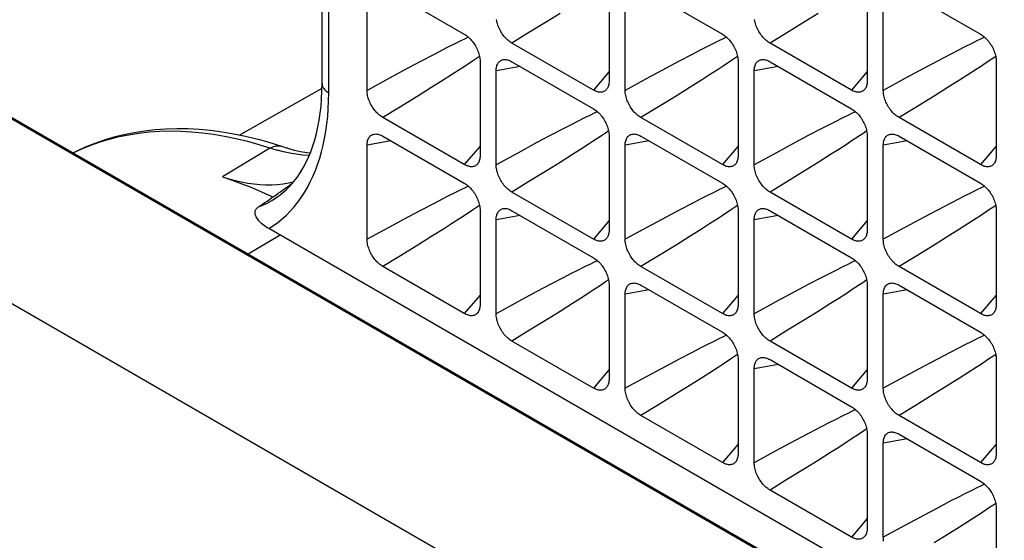
# Model space of a CAD drawing. Units: millimetres. Extents: x -101 to 101, y -127 to 127.
# Drawn here: x -79 to -58, y 98 to 110 of the extents above; entities that cross this region are included whole.
import ezdxf

# ---------------------------------------------------------------- set-up
doc = ezdxf.new("R2010")
doc.units = ezdxf.units.MM
doc.header["$LTSCALE"] = 23.1
doc.layers.add('DRAFT', color=7, linetype='CONTINUOUS')
doc.layers.add('RACCORDO', color=7, linetype='CONTINUOUS')

msp = doc.modelspace()

# ---------------------------------------------------------------- linework, layer by layer
at = {"layer": 'DRAFT', "color": 7, "linetype": 'CONTINUOUS'}
for p, q in [((-96.561, 117.511), (57.588, 28.507)), ((-73.736, 105.891), (-73.7, 105.874))]:
    msp.add_line(p, q, dxfattribs=at)
at = {"layer": 'DRAFT', "color": 253, "linetype": 'CONTINUOUS'}
msp.add_line((-73.544, 105.039), (-74.239, 104.623), dxfattribs=at)
at = {"layer": 'DRAFT', "color": 7, "linetype": 'CONTINUOUS'}
for points in [[(-74.803, 106.317), (-74.591, 106.244), (-74.378, 106.165), (-74.165, 106.08), (-73.951, 105.989), (-73.736, 105.891)], [(-74.803, 106.317), (-74.663, 106.274), (-74.524, 106.237), (-74.387, 106.206), (-74.252, 106.181), (-74.117, 106.163), (-73.985, 106.15), (-73.855, 106.144), (-73.726, 106.144), (-73.6, 106.151), (-73.477, 106.163), (-73.356, 106.182), (-73.248, 106.205)]]:
    msp.add_lwpolyline(points, dxfattribs=at)
at = {"layer": 'RACCORDO', "color": 7, "linetype": 'CONTINUOUS'}
for p, q in [((-72.623, 108.361), (-72.623, 123.559)), ((-71.636, 108.213), (-71.636, 110.275)), ((-71.291, 110.474), (-69.506, 109.443)), ((-66.332, 110.479), (-66.332, 108.417)), ((-65.979, 108.213), (-65.979, 110.274)), ((-65.634, 110.473), (-63.849, 109.443)), ((-60.675, 110.478), (-60.675, 108.417)), ((-60.322, 108.213), (-60.322, 110.274)), ((-59.977, 110.473), (-58.192, 109.442)), ((-66.677, 108.218), (-68.462, 109.249)), ((-61.02, 108.218), (-62.805, 109.249)), ((-69.161, 108.846), (-69.161, 106.785)), ((-68.462, 108.841), (-66.677, 107.81)), ((-63.504, 108.845), (-63.504, 106.784)), ((-62.805, 108.84), (-61.02, 107.81)), ((-57.847, 108.845), (-57.847, 106.784)), ((-68.807, 106.58), (-68.807, 108.642)), ((-63.15, 106.58), (-63.15, 108.641)), ((-72.624, 108.25), (-74.435, 107.23)), ((-69.506, 106.585), (-71.291, 107.616)), ((-63.849, 106.585), (-65.634, 107.616)), ((-58.192, 106.585), (-59.977, 107.615)), ((-74.063, 107.145), (-74.301, 107.202)), ((-71.291, 107.208), (-69.506, 106.177)), ((-66.332, 107.213), (-66.332, 105.151)), ((-65.634, 107.208), (-63.849, 106.177)), ((-60.675, 107.212), (-60.675, 105.151)), ((-59.977, 107.207), (-58.192, 106.177)), ((-71.636, 104.948), (-71.636, 107.009)), ((-65.979, 104.947), (-65.979, 107.008)), ((-60.322, 104.947), (-60.322, 107.008)), ((-66.677, 104.952), (-68.462, 105.983)), ((-61.02, 104.952), (-62.805, 105.983)), ((-69.161, 105.58), (-69.161, 103.519)), ((-68.462, 105.575), (-66.677, 104.544)), ((-63.504, 105.58), (-63.504, 103.518)), ((-62.805, 105.574), (-61.02, 104.544)), ((-57.847, 105.579), (-57.847, 103.518)), ((-68.807, 103.315), (-68.807, 105.376)), ((-63.15, 103.314), (-63.15, 105.375)), ((-41.229, 86.381), (-73.789, 105.181)), ((-69.506, 103.32), (-71.291, 104.35)), ((-63.849, 103.319), (-65.634, 104.35)), ((-58.192, 103.319), (-59.977, 104.35)), ((-66.332, 103.947), (-66.332, 101.886)), ((-65.634, 103.942), (-63.849, 102.911)), ((-60.675, 103.946), (-60.675, 101.885)), ((-59.977, 103.941), (-58.192, 102.911)), ((-65.979, 101.681), (-65.979, 103.743)), ((-60.322, 101.681), (-60.322, 103.742)), ((-66.677, 101.686), (-68.462, 102.717)), ((-61.02, 101.686), (-62.805, 102.717)), ((-63.504, 102.314), (-63.504, 100.252)), ((-62.805, 102.309), (-61.02, 101.278)), ((-57.847, 102.313), (-57.847, 100.252)), ((-63.15, 100.048), (-63.15, 102.11)), ((-63.849, 100.053), (-65.634, 101.084)), ((-58.192, 100.053), (-59.977, 101.084)), ((-60.675, 100.681), (-60.675, 98.619)), ((-59.977, 100.675), (-58.192, 99.645)), ((-60.322, 98.415), (-60.322, 100.476)), ((-61.02, 98.42), (-62.805, 99.451)), ((-57.847, 99.047), (-57.847, 96.986))]:
    msp.add_line(p, q, dxfattribs=at)
at = {"layer": 'RACCORDO', "color": 253, "linetype": 'CONTINUOUS'}
for p, q in [((-72.476, 108.157), (-72.476, 123.355)), ((57.557, 28.489), (-96.592, 117.493)), ((55.82, 25.445), (-98.329, 114.449)), ((-67.406, 109.898), (-67.691, 109.721)), ((-61.75, 109.898), (-62.035, 109.721)), ((-67.691, 109.721), (-68.112, 109.463)), ((-62.035, 109.721), (-62.455, 109.462)), ((-68.112, 109.463), (-68.462, 109.249)), ((-62.455, 109.462), (-62.805, 109.249)), ((-69.417, 109.379), (-69.488, 109.344)), ((-63.76, 109.378), (-63.831, 109.344)), ((-58.103, 109.378), (-58.175, 109.344)), ((-70.168, 109.001), (-70.451, 108.853)), ((-64.511, 109.001), (-64.794, 108.853)), ((-58.854, 109.001), (-59.137, 108.852)), ((-70.451, 108.853), (-70.74, 108.699)), ((-69.238, 108.911), (-69.327, 108.851)), ((-69.172, 108.955), (-69.238, 108.911)), ((-64.794, 108.853), (-65.083, 108.699)), ((-63.581, 108.91), (-63.67, 108.85)), ((-63.515, 108.955), (-63.581, 108.91)), ((-59.137, 108.852), (-59.427, 108.698)), ((-57.924, 108.91), (-58.013, 108.85)), ((-57.858, 108.955), (-57.924, 108.91)), ((-70.74, 108.699), (-71.162, 108.472)), ((-69.784, 108.551), (-69.965, 108.436)), ((-69.601, 108.67), (-69.784, 108.551)), ((-66.332, 108.623), (-66.677, 108.218)), ((-65.083, 108.699), (-65.505, 108.472)), ((-64.128, 108.551), (-64.308, 108.436)), ((-63.944, 108.669), (-64.128, 108.551)), ((-60.675, 108.623), (-61.02, 108.218)), ((-59.427, 108.698), (-59.848, 108.471)), ((-58.471, 108.55), (-58.651, 108.435)), ((-58.287, 108.669), (-58.471, 108.55)), ((-71.162, 108.472), (-71.636, 108.213)), ((-69.965, 108.436), (-70.235, 108.266)), ((-65.505, 108.472), (-65.979, 108.213)), ((-64.308, 108.436), (-64.578, 108.265)), ((-59.848, 108.471), (-60.322, 108.213)), ((-58.651, 108.435), (-58.921, 108.265)), ((-70.235, 108.266), (-70.52, 108.088)), ((-64.578, 108.265), (-64.863, 108.088)), ((-58.921, 108.265), (-59.206, 108.088)), ((-70.52, 108.088), (-70.94, 107.83)), ((-64.863, 108.088), (-65.283, 107.829)), ((-59.206, 108.088), (-59.627, 107.829)), ((-70.94, 107.83), (-71.291, 107.616)), ((-66.588, 107.746), (-66.66, 107.711)), ((-65.283, 107.829), (-65.634, 107.616)), ((-60.931, 107.745), (-61.003, 107.711)), ((-59.627, 107.829), (-59.977, 107.615)), ((-67.34, 107.368), (-67.623, 107.22)), ((-66.409, 107.277), (-66.498, 107.218)), ((-66.344, 107.322), (-66.409, 107.277)), ((-61.683, 107.368), (-61.966, 107.22)), ((-60.752, 107.277), (-60.841, 107.217)), ((-60.687, 107.322), (-60.752, 107.277)), ((-67.912, 107.066), (-68.333, 106.839)), ((-67.623, 107.22), (-67.912, 107.066)), ((-66.772, 107.037), (-66.956, 106.918)), ((-62.255, 107.066), (-62.677, 106.838)), ((-61.966, 107.22), (-62.255, 107.066)), ((-61.115, 107.036), (-61.299, 106.917)), ((-73.752, 106.949), (-74.803, 106.317)), ((-69.161, 106.99), (-69.506, 106.585)), ((-68.333, 106.839), (-68.807, 106.58)), ((-66.956, 106.918), (-67.136, 106.803)), ((-63.504, 106.99), (-63.768, 106.681)), ((-62.677, 106.838), (-63.15, 106.58)), ((-61.299, 106.917), (-61.479, 106.803)), ((-57.847, 106.99), (-58.192, 106.585)), ((-67.406, 106.633), (-67.691, 106.455)), ((-67.136, 106.803), (-67.406, 106.633)), ((-63.768, 106.681), (-63.849, 106.585)), ((-61.75, 106.632), (-62.034, 106.455)), ((-61.479, 106.803), (-61.75, 106.632)), ((-67.691, 106.455), (-68.112, 106.197)), ((-62.034, 106.455), (-62.455, 106.196)), ((-68.112, 106.197), (-68.462, 105.983)), ((-62.455, 106.196), (-62.805, 105.983)), ((-69.417, 106.113), (-69.488, 106.078)), ((-63.76, 106.112), (-63.831, 106.078)), ((-58.103, 106.112), (-58.174, 106.078)), ((-70.451, 105.587), (-70.74, 105.433)), ((-70.168, 105.735), (-70.451, 105.587)), ((-69.238, 105.645), (-69.327, 105.585)), ((-69.172, 105.69), (-69.238, 105.645)), ((-64.794, 105.587), (-65.083, 105.433)), ((-64.511, 105.735), (-64.794, 105.587)), ((-63.581, 105.644), (-63.67, 105.584)), ((-63.515, 105.689), (-63.581, 105.644)), ((-59.137, 105.587), (-59.427, 105.433)), ((-58.854, 105.735), (-59.137, 105.587)), ((-57.924, 105.644), (-58.013, 105.584)), ((-57.858, 105.689), (-57.924, 105.644)), ((-70.74, 105.433), (-71.162, 105.206)), ((-69.601, 105.404), (-69.784, 105.285)), ((-66.332, 105.357), (-66.677, 104.952)), ((-65.083, 105.433), (-65.505, 105.206)), ((-63.944, 105.404), (-64.128, 105.285)), ((-60.675, 105.357), (-61.02, 104.952)), ((-59.427, 105.433), (-59.848, 105.205)), ((-58.287, 105.403), (-58.471, 105.284)), ((-71.162, 105.206), (-71.636, 104.948)), ((-69.964, 105.17), (-70.235, 105)), ((-69.784, 105.285), (-69.964, 105.17)), ((-65.505, 105.206), (-65.979, 104.947)), ((-64.308, 105.17), (-64.578, 104.999)), ((-64.128, 105.285), (-64.308, 105.17)), ((-59.848, 105.205), (-60.322, 104.947)), ((-58.651, 105.17), (-58.921, 104.999)), ((-58.471, 105.284), (-58.651, 105.17)), ((-70.235, 105), (-70.52, 104.822)), ((-64.578, 104.999), (-64.863, 104.822)), ((-58.921, 104.999), (-59.206, 104.822)), ((-70.52, 104.822), (-70.94, 104.564)), ((-64.863, 104.822), (-65.283, 104.564)), ((-59.206, 104.822), (-59.626, 104.563)), ((-70.94, 104.564), (-71.291, 104.35)), ((-66.588, 104.48), (-66.66, 104.445)), ((-65.283, 104.564), (-65.634, 104.35)), ((-60.931, 104.479), (-61.003, 104.445)), ((-59.626, 104.563), (-59.977, 104.35)), ((-67.339, 104.102), (-67.622, 103.954)), ((-66.344, 104.056), (-66.409, 104.012)), ((-61.683, 104.102), (-61.966, 103.954)), ((-60.687, 104.056), (-60.752, 104.011)), ((-67.912, 103.8), (-68.334, 103.573)), ((-67.622, 103.954), (-67.912, 103.8)), ((-66.409, 104.012), (-66.498, 103.952)), ((-62.255, 103.8), (-62.677, 103.573)), ((-61.966, 103.954), (-62.255, 103.8)), ((-60.752, 104.011), (-60.841, 103.951)), ((-69.161, 103.724), (-69.506, 103.32)), ((-66.956, 103.652), (-67.136, 103.537)), ((-66.772, 103.771), (-66.956, 103.652)), ((-63.504, 103.724), (-63.849, 103.319)), ((-61.299, 103.652), (-61.479, 103.537)), ((-61.115, 103.77), (-61.299, 103.652)), ((-57.847, 103.724), (-58.192, 103.319)), ((-68.334, 103.573), (-68.807, 103.315)), ((-67.406, 103.367), (-67.691, 103.189)), ((-67.136, 103.537), (-67.406, 103.367)), ((-62.677, 103.573), (-63.15, 103.314)), ((-61.75, 103.366), (-62.034, 103.189)), ((-61.479, 103.537), (-61.75, 103.366)), ((-67.691, 103.189), (-68.112, 102.93)), ((-62.034, 103.189), (-62.455, 102.93)), ((-68.112, 102.93), (-68.462, 102.717)), ((-63.76, 102.847), (-63.831, 102.812)), ((-62.455, 102.93), (-62.805, 102.717)), ((-58.103, 102.846), (-58.174, 102.812)), ((-64.794, 102.321), (-65.083, 102.167)), ((-64.511, 102.469), (-64.794, 102.321)), ((-63.581, 102.379), (-63.67, 102.319)), ((-63.515, 102.423), (-63.581, 102.379)), ((-59.137, 102.321), (-59.426, 102.167)), ((-58.854, 102.469), (-59.137, 102.321)), ((-57.924, 102.378), (-58.013, 102.318)), ((-57.858, 102.423), (-57.924, 102.378)), ((-66.332, 102.091), (-66.677, 101.686)), ((-65.083, 102.167), (-65.505, 101.94)), ((-63.944, 102.138), (-64.127, 102.019)), ((-60.675, 102.091), (-61.02, 101.686)), ((-59.426, 102.167), (-59.848, 101.939)), ((-58.287, 102.137), (-58.471, 102.018)), ((-65.505, 101.94), (-65.979, 101.681)), ((-64.307, 101.904), (-64.578, 101.734)), ((-64.127, 102.019), (-64.307, 101.904)), ((-59.848, 101.939), (-60.322, 101.681)), ((-58.651, 101.904), (-58.921, 101.733)), ((-58.471, 102.018), (-58.651, 101.904)), ((-64.578, 101.734), (-64.862, 101.557)), ((-58.921, 101.733), (-59.206, 101.556)), ((-64.862, 101.557), (-65.283, 101.298)), ((-59.206, 101.556), (-59.626, 101.297)), ((-65.283, 101.298), (-65.634, 101.084)), ((-60.931, 101.213), (-61.003, 101.179)), ((-59.626, 101.297), (-59.977, 101.084)), ((-61.682, 100.836), (-61.965, 100.688)), ((-60.687, 100.79), (-60.752, 100.745)), ((-61.965, 100.688), (-62.255, 100.534)), ((-60.752, 100.745), (-60.841, 100.685)), ((-59.799, 100.573), (-60.079, 100.521)), ((-63.504, 100.458), (-63.849, 100.053)), ((-62.255, 100.534), (-62.677, 100.307)), ((-61.299, 100.386), (-61.479, 100.271)), ((-61.115, 100.505), (-61.299, 100.386)), ((-60.079, 100.521), (-60.322, 100.476)), ((-57.847, 100.458), (-58.192, 100.053)), ((-62.677, 100.307), (-63.15, 100.048)), ((-61.479, 100.271), (-61.749, 100.101)), ((-62.034, 99.923), (-62.455, 99.664)), ((-61.749, 100.101), (-62.034, 99.923)), ((-62.455, 99.664), (-62.805, 99.451)), ((-58.103, 99.58), (-58.174, 99.546)), ((-59.137, 99.055), (-59.427, 98.901)), ((-58.854, 99.203), (-59.137, 99.055)), ((-57.924, 99.112), (-58.013, 99.052)), ((-57.858, 99.157), (-57.924, 99.112)), ((-59.427, 98.901), (-59.848, 98.673)), ((-58.287, 98.872), (-58.47, 98.753)), ((-60.675, 98.825), (-61.02, 98.42)), ((-59.848, 98.673), (-60.322, 98.415)), ((-58.65, 98.638), (-58.921, 98.467)), ((-58.47, 98.753), (-58.65, 98.638)), ((-58.921, 98.467), (-59.206, 98.29))]:
    msp.add_line(p, q, dxfattribs=at)
at = {"layer": 'RACCORDO', "color": 7, "linetype": 'CONTINUOUS'}
for points in [[(-68.462, 109.249), (-68.485, 109.263), (-68.508, 109.279), (-68.531, 109.296), (-68.553, 109.315), (-68.575, 109.335), (-68.596, 109.356), (-68.616, 109.378), (-68.636, 109.402), (-68.655, 109.426), (-68.673, 109.452), (-68.691, 109.479), (-68.707, 109.506), (-68.722, 109.534), (-68.737, 109.562), (-68.75, 109.591), (-68.761, 109.619), (-68.772, 109.648), (-68.781, 109.677), (-68.789, 109.706), (-68.795, 109.735), (-68.8, 109.763)], [(-62.805, 109.249), (-62.829, 109.263), (-62.851, 109.279), (-62.874, 109.296), (-62.896, 109.314), (-62.918, 109.335), (-62.939, 109.356), (-62.959, 109.378), (-62.979, 109.402), (-62.998, 109.426), (-63.016, 109.452), (-63.034, 109.478), (-63.05, 109.505), (-63.066, 109.533), (-63.08, 109.562), (-63.093, 109.59), (-63.105, 109.619), (-63.115, 109.648), (-63.124, 109.677), (-63.132, 109.706), (-63.139, 109.735), (-63.144, 109.763)], [(-69.506, 109.443), (-69.482, 109.429), (-69.459, 109.413), (-69.437, 109.396), (-69.415, 109.377), (-69.393, 109.357), (-69.372, 109.336), (-69.352, 109.314), (-69.332, 109.29), (-69.313, 109.265), (-69.295, 109.24), (-69.277, 109.213), (-69.261, 109.186), (-69.245, 109.158), (-69.231, 109.13), (-69.218, 109.101), (-69.206, 109.073), (-69.196, 109.044), (-69.187, 109.015), (-69.179, 108.986), (-69.172, 108.957), (-69.167, 108.929), (-69.164, 108.901), (-69.161, 108.873), (-69.161, 108.846)], [(-63.849, 109.443), (-63.825, 109.428), (-63.803, 109.413), (-63.78, 109.396), (-63.758, 109.377), (-63.736, 109.357), (-63.715, 109.336), (-63.695, 109.313), (-63.675, 109.29), (-63.656, 109.265), (-63.638, 109.24), (-63.62, 109.213), (-63.604, 109.186), (-63.588, 109.158), (-63.574, 109.13), (-63.561, 109.101), (-63.549, 109.072), (-63.539, 109.043), (-63.53, 109.014), (-63.522, 108.986), (-63.515, 108.957), (-63.51, 108.928), (-63.507, 108.9), (-63.505, 108.873), (-63.504, 108.845)], [(-58.192, 109.442), (-58.169, 109.428), (-58.146, 109.412), (-58.123, 109.395), (-58.101, 109.377), (-58.079, 109.357), (-58.058, 109.335), (-58.038, 109.313), (-58.018, 109.289), (-57.999, 109.265), (-57.981, 109.239), (-57.963, 109.213), (-57.947, 109.186), (-57.932, 109.158), (-57.917, 109.129), (-57.904, 109.101), (-57.893, 109.072), (-57.882, 109.043), (-57.873, 109.014), (-57.865, 108.985), (-57.859, 108.956), (-57.854, 108.928), (-57.85, 108.9), (-57.848, 108.872), (-57.847, 108.845)], [(-68.807, 108.642), (-68.806, 108.668), (-68.804, 108.693), (-68.8, 108.717), (-68.795, 108.74), (-68.789, 108.761), (-68.781, 108.781), (-68.772, 108.799), (-68.761, 108.816), (-68.75, 108.831), (-68.737, 108.845), (-68.722, 108.856), (-68.707, 108.867), (-68.691, 108.875), (-68.673, 108.881), (-68.655, 108.886), (-68.649, 108.887)], [(-68.649, 108.887), (-68.636, 108.888), (-68.616, 108.889), (-68.596, 108.888), (-68.575, 108.885), (-68.553, 108.88), (-68.531, 108.873), (-68.508, 108.864), (-68.485, 108.853), (-68.462, 108.841)], [(-63.15, 108.641), (-63.149, 108.668), (-63.147, 108.693), (-63.144, 108.717), (-63.139, 108.739), (-63.132, 108.761), (-63.124, 108.78), (-63.115, 108.799), (-63.105, 108.816), (-63.093, 108.831), (-63.08, 108.844), (-63.066, 108.856), (-63.05, 108.866), (-63.034, 108.874), (-63.016, 108.881), (-62.998, 108.885), (-62.992, 108.886)], [(-62.992, 108.886), (-62.979, 108.888), (-62.959, 108.889), (-62.939, 108.887), (-62.918, 108.884), (-62.896, 108.879), (-62.874, 108.872), (-62.851, 108.864), (-62.829, 108.853), (-62.805, 108.84)], [(-73.7, 105.809), (-73.599, 105.876), (-73.503, 105.949), (-73.412, 106.029), (-73.327, 106.115), (-73.247, 106.206), (-73.171, 106.304), (-73.101, 106.406), (-73.036, 106.514), (-72.976, 106.627), (-72.921, 106.745), (-72.87, 106.868), (-72.824, 106.996), (-72.782, 107.129), (-72.745, 107.267), (-72.713, 107.41), (-72.686, 107.558), (-72.663, 107.71), (-72.645, 107.866), (-72.633, 108.027), (-72.625, 108.192), (-72.623, 108.361)], [(-66.332, 108.417), (-66.333, 108.391), (-66.335, 108.366), (-66.339, 108.342), (-66.344, 108.319), (-66.35, 108.298), (-66.358, 108.278), (-66.367, 108.26), (-66.378, 108.243), (-66.386, 108.233)], [(-60.675, 108.417), (-60.676, 108.391), (-60.678, 108.365), (-60.682, 108.342), (-60.687, 108.319), (-60.694, 108.298), (-60.701, 108.278), (-60.711, 108.26), (-60.721, 108.243), (-60.729, 108.233)], [(-71.291, 107.616), (-71.314, 107.63), (-71.337, 107.646), (-71.359, 107.663), (-71.381, 107.682), (-71.403, 107.702), (-71.424, 107.723), (-71.445, 107.746), (-71.464, 107.769), (-71.483, 107.794), (-71.502, 107.819), (-71.519, 107.846), (-71.535, 107.873), (-71.551, 107.901), (-71.565, 107.929), (-71.578, 107.958), (-71.59, 107.987), (-71.6, 108.016), (-71.61, 108.044), (-71.617, 108.073), (-71.624, 108.102), (-71.629, 108.131), (-71.633, 108.159), (-71.635, 108.186), (-71.636, 108.213)], [(-66.386, 108.233), (-66.39, 108.228), (-66.403, 108.214), (-66.417, 108.202), (-66.432, 108.192), (-66.449, 108.184), (-66.466, 108.178), (-66.484, 108.173), (-66.503, 108.171), (-66.523, 108.17), (-66.544, 108.171), (-66.565, 108.174), (-66.586, 108.179), (-66.609, 108.186), (-66.631, 108.195), (-66.654, 108.206), (-66.677, 108.218)], [(-65.634, 107.616), (-65.657, 107.63), (-65.68, 107.646), (-65.702, 107.663), (-65.724, 107.682), (-65.746, 107.702), (-65.767, 107.723), (-65.788, 107.745), (-65.808, 107.769), (-65.827, 107.793), (-65.845, 107.819), (-65.862, 107.846), (-65.879, 107.873), (-65.894, 107.9), (-65.908, 107.929), (-65.921, 107.958), (-65.933, 107.986), (-65.944, 108.015), (-65.953, 108.044), (-65.96, 108.073), (-65.967, 108.102), (-65.972, 108.13), (-65.976, 108.158), (-65.978, 108.186), (-65.979, 108.213)], [(-60.729, 108.233), (-60.733, 108.228), (-60.746, 108.214), (-60.76, 108.202), (-60.775, 108.192), (-60.792, 108.184), (-60.809, 108.177), (-60.828, 108.173), (-60.847, 108.17), (-60.866, 108.17), (-60.887, 108.171), (-60.908, 108.174), (-60.93, 108.179), (-60.952, 108.186), (-60.974, 108.195), (-60.997, 108.205), (-61.02, 108.218)], [(-59.977, 107.615), (-60, 107.63), (-60.023, 107.646), (-60.045, 107.663), (-60.068, 107.681), (-60.089, 107.701), (-60.11, 107.723), (-60.131, 107.745), (-60.151, 107.769), (-60.17, 107.793), (-60.188, 107.819), (-60.205, 107.845), (-60.222, 107.872), (-60.237, 107.9), (-60.251, 107.929), (-60.264, 107.957), (-60.276, 107.986), (-60.287, 108.015), (-60.296, 108.044), (-60.304, 108.073), (-60.31, 108.101), (-60.315, 108.13), (-60.319, 108.158), (-60.321, 108.186), (-60.322, 108.213)], [(-66.677, 107.81), (-66.654, 107.796), (-66.631, 107.78), (-66.609, 107.763), (-66.586, 107.744), (-66.565, 107.724), (-66.544, 107.703), (-66.523, 107.68), (-66.503, 107.657), (-66.484, 107.632), (-66.466, 107.607), (-66.449, 107.58), (-66.432, 107.553), (-66.417, 107.525), (-66.403, 107.497), (-66.39, 107.468), (-66.378, 107.439), (-66.367, 107.411), (-66.358, 107.382), (-66.35, 107.353), (-66.344, 107.324), (-66.339, 107.296), (-66.335, 107.268), (-66.333, 107.24), (-66.332, 107.213)], [(-61.02, 107.81), (-60.997, 107.795), (-60.974, 107.78), (-60.952, 107.762), (-60.93, 107.744), (-60.908, 107.724), (-60.887, 107.703), (-60.866, 107.68), (-60.847, 107.657), (-60.827, 107.632), (-60.809, 107.607), (-60.792, 107.58), (-60.775, 107.553), (-60.76, 107.525), (-60.746, 107.497), (-60.733, 107.468), (-60.721, 107.439), (-60.711, 107.41), (-60.701, 107.381), (-60.694, 107.353), (-60.687, 107.324), (-60.682, 107.295), (-60.678, 107.267), (-60.676, 107.24), (-60.675, 107.212)], [(-74.301, 107.202), (-74.559, 107.255), (-74.815, 107.297), (-75.068, 107.33), (-75.318, 107.353), (-75.564, 107.366), (-75.808, 107.369), (-76.047, 107.362), (-76.283, 107.346), (-76.514, 107.32), (-76.742, 107.284), (-76.965, 107.239), (-77.183, 107.185), (-77.397, 107.121), (-77.606, 107.048), (-77.811, 106.966), (-78.01, 106.875), (-78.079, 106.84)], [(-71.636, 107.009), (-71.635, 107.035), (-71.633, 107.06), (-71.629, 107.084), (-71.624, 107.107), (-71.617, 107.128), (-71.609, 107.148), (-71.6, 107.166), (-71.59, 107.183), (-71.578, 107.198), (-71.565, 107.212), (-71.551, 107.224), (-71.535, 107.234), (-71.519, 107.242), (-71.502, 107.248), (-71.483, 107.253), (-71.477, 107.254)], [(-71.477, 107.254), (-71.464, 107.255), (-71.444, 107.256), (-71.424, 107.255), (-71.403, 107.252), (-71.381, 107.247), (-71.359, 107.24), (-71.337, 107.231), (-71.314, 107.22), (-71.291, 107.208)], [(-65.979, 107.008), (-65.978, 107.035), (-65.976, 107.06), (-65.972, 107.084), (-65.967, 107.106), (-65.96, 107.128), (-65.953, 107.148), (-65.943, 107.166), (-65.933, 107.183), (-65.921, 107.198), (-65.908, 107.211), (-65.894, 107.223), (-65.879, 107.233), (-65.862, 107.242), (-65.845, 107.248), (-65.826, 107.253), (-65.82, 107.254)], [(-65.82, 107.254), (-65.807, 107.255), (-65.788, 107.256), (-65.767, 107.255), (-65.746, 107.251), (-65.724, 107.246), (-65.702, 107.24), (-65.68, 107.231), (-65.657, 107.22), (-65.634, 107.208)], [(-60.322, 107.008), (-60.321, 107.035), (-60.319, 107.06), (-60.315, 107.083), (-60.31, 107.106), (-60.304, 107.127), (-60.296, 107.147), (-60.287, 107.166), (-60.276, 107.182), (-60.264, 107.198), (-60.251, 107.211), (-60.237, 107.223), (-60.222, 107.233), (-60.205, 107.241), (-60.188, 107.248), (-60.17, 107.252), (-60.163, 107.253)], [(-60.163, 107.253), (-60.151, 107.255), (-60.131, 107.255), (-60.11, 107.254), (-60.089, 107.251), (-60.068, 107.246), (-60.045, 107.239), (-60.023, 107.23), (-60, 107.22), (-59.977, 107.207)], [(-73.463, 106.968), (-73.684, 107.038), (-73.835, 107.083), (-73.986, 107.125), (-74.063, 107.145)], [(-73.375, 106.942), (-73.391, 106.947), (-73.463, 106.968)], [(-73.375, 106.942), (-73.232, 106.904), (-73.093, 106.874), (-72.956, 106.851), (-72.881, 106.842)], [(-69.161, 106.785), (-69.161, 106.758), (-69.164, 106.733), (-69.167, 106.709), (-69.172, 106.687), (-69.179, 106.665), (-69.187, 106.645), (-69.196, 106.627), (-69.206, 106.61), (-69.214, 106.6)], [(-63.504, 106.784), (-63.505, 106.758), (-63.507, 106.733), (-63.51, 106.709), (-63.515, 106.686), (-63.522, 106.665), (-63.53, 106.645), (-63.539, 106.627), (-63.549, 106.61), (-63.557, 106.6)], [(-57.847, 106.784), (-57.848, 106.758), (-57.85, 106.732), (-57.854, 106.709), (-57.859, 106.686), (-57.865, 106.665), (-57.873, 106.645), (-57.882, 106.626), (-57.893, 106.61), (-57.9, 106.599)], [(-69.214, 106.6), (-69.218, 106.595), (-69.231, 106.582), (-69.245, 106.57), (-69.261, 106.56), (-69.277, 106.551), (-69.295, 106.545), (-69.313, 106.54), (-69.332, 106.538), (-69.352, 106.537), (-69.372, 106.538), (-69.393, 106.542), (-69.415, 106.547), (-69.437, 106.554), (-69.459, 106.562), (-69.482, 106.573), (-69.506, 106.585)], [(-68.462, 105.983), (-68.485, 105.997), (-68.508, 106.013), (-68.531, 106.03), (-68.553, 106.049), (-68.575, 106.069), (-68.596, 106.09), (-68.616, 106.113), (-68.636, 106.136), (-68.655, 106.161), (-68.673, 106.186), (-68.691, 106.213), (-68.707, 106.24), (-68.722, 106.268), (-68.737, 106.296), (-68.75, 106.325), (-68.761, 106.354), (-68.772, 106.382), (-68.781, 106.411), (-68.789, 106.44), (-68.795, 106.469), (-68.8, 106.497), (-68.804, 106.525), (-68.806, 106.553), (-68.807, 106.58)], [(-63.557, 106.6), (-63.561, 106.595), (-63.574, 106.581), (-63.588, 106.569), (-63.604, 106.559), (-63.62, 106.551), (-63.638, 106.545), (-63.656, 106.54), (-63.675, 106.538), (-63.695, 106.537), (-63.715, 106.538), (-63.736, 106.541), (-63.758, 106.546), (-63.78, 106.553), (-63.803, 106.562), (-63.825, 106.573), (-63.849, 106.585)], [(-62.805, 105.983), (-62.829, 105.997), (-62.851, 106.013), (-62.874, 106.03), (-62.896, 106.049), (-62.918, 106.069), (-62.939, 106.09), (-62.959, 106.112), (-62.979, 106.136), (-62.998, 106.16), (-63.016, 106.186), (-63.034, 106.212), (-63.05, 106.24), (-63.066, 106.267), (-63.08, 106.296), (-63.093, 106.324), (-63.105, 106.353), (-63.115, 106.382), (-63.124, 106.411), (-63.132, 106.44), (-63.139, 106.469), (-63.144, 106.497), (-63.147, 106.525), (-63.149, 106.553), (-63.15, 106.58)], [(-57.9, 106.599), (-57.904, 106.594), (-57.917, 106.581), (-57.932, 106.569), (-57.947, 106.559), (-57.963, 106.551), (-57.981, 106.544), (-57.999, 106.54), (-58.018, 106.537), (-58.038, 106.537), (-58.058, 106.538), (-58.079, 106.541), (-58.101, 106.546), (-58.123, 106.553), (-58.146, 106.562), (-58.169, 106.572), (-58.192, 106.585)], [(-69.506, 106.177), (-69.482, 106.163), (-69.459, 106.147), (-69.437, 106.13), (-69.415, 106.111), (-69.393, 106.091), (-69.372, 106.07), (-69.352, 106.048), (-69.332, 106.024), (-69.313, 106), (-69.295, 105.974), (-69.277, 105.948), (-69.261, 105.92), (-69.245, 105.893), (-69.231, 105.864), (-69.218, 105.835), (-69.206, 105.807), (-69.196, 105.778), (-69.187, 105.749), (-69.179, 105.72), (-69.172, 105.691), (-69.167, 105.663), (-69.164, 105.635), (-69.161, 105.607), (-69.161, 105.58)], [(-63.849, 106.177), (-63.825, 106.163), (-63.803, 106.147), (-63.78, 106.13), (-63.758, 106.111), (-63.736, 106.091), (-63.715, 106.07), (-63.695, 106.047), (-63.675, 106.024), (-63.656, 105.999), (-63.638, 105.974), (-63.62, 105.947), (-63.604, 105.92), (-63.588, 105.892), (-63.574, 105.864), (-63.561, 105.835), (-63.549, 105.806), (-63.539, 105.777), (-63.53, 105.749), (-63.522, 105.72), (-63.515, 105.691), (-63.51, 105.662), (-63.507, 105.634), (-63.505, 105.607), (-63.504, 105.58)], [(-58.192, 106.177), (-58.169, 106.162), (-58.146, 106.147), (-58.123, 106.129), (-58.101, 106.111), (-58.079, 106.091), (-58.058, 106.069), (-58.038, 106.047), (-58.018, 106.023), (-57.999, 105.999), (-57.981, 105.973), (-57.963, 105.947), (-57.947, 105.92), (-57.932, 105.892), (-57.917, 105.863), (-57.904, 105.835), (-57.893, 105.806), (-57.882, 105.777), (-57.873, 105.748), (-57.865, 105.719), (-57.859, 105.691), (-57.854, 105.662), (-57.85, 105.634), (-57.848, 105.607), (-57.847, 105.579)], [(-73.789, 105.181), (-73.824, 105.202), (-73.856, 105.223), (-73.887, 105.244), (-73.915, 105.266), (-73.942, 105.289), (-73.967, 105.311), (-73.988, 105.333), (-74.008, 105.355), (-74.025, 105.377), (-74.041, 105.398), (-74.054, 105.418), (-74.064, 105.438), (-74.073, 105.457), (-74.08, 105.475), (-74.086, 105.493), (-74.089, 105.51), (-74.091, 105.526), (-74.091, 105.542), (-74.089, 105.557), (-74.086, 105.571), (-74.082, 105.584), (-74.076, 105.597), (-74.069, 105.609), (-74.061, 105.62), (-74.051, 105.631), (-74.04, 105.64), (-74.028, 105.649)], [(-68.807, 105.376), (-68.806, 105.402), (-68.804, 105.427), (-68.8, 105.451), (-68.795, 105.474), (-68.789, 105.495), (-68.781, 105.515), (-68.772, 105.533), (-68.761, 105.55), (-68.75, 105.565), (-68.737, 105.579), (-68.722, 105.591), (-68.707, 105.601), (-68.691, 105.609), (-68.673, 105.615), (-68.655, 105.62), (-68.649, 105.621)], [(-68.649, 105.621), (-68.636, 105.622), (-68.616, 105.623), (-68.596, 105.622), (-68.575, 105.619), (-68.553, 105.614), (-68.531, 105.607), (-68.508, 105.598), (-68.485, 105.587), (-68.462, 105.575)], [(-63.15, 105.375), (-63.149, 105.402), (-63.147, 105.427), (-63.144, 105.451), (-63.139, 105.473), (-63.132, 105.495), (-63.124, 105.514), (-63.115, 105.533), (-63.105, 105.55), (-63.093, 105.565), (-63.08, 105.578), (-63.066, 105.59), (-63.05, 105.6), (-63.034, 105.609), (-63.016, 105.615), (-62.998, 105.619), (-62.992, 105.621)], [(-62.992, 105.621), (-62.979, 105.622), (-62.959, 105.623), (-62.939, 105.621), (-62.918, 105.618), (-62.896, 105.613), (-62.874, 105.606), (-62.851, 105.598), (-62.829, 105.587), (-62.805, 105.574)], [(-66.332, 105.151), (-66.333, 105.125), (-66.335, 105.1), (-66.339, 105.076), (-66.344, 105.053), (-66.35, 105.032), (-66.358, 105.012), (-66.367, 104.994), (-66.378, 104.977), (-66.386, 104.967)], [(-60.675, 105.151), (-60.676, 105.125), (-60.678, 105.1), (-60.682, 105.076), (-60.687, 105.053), (-60.694, 105.032), (-60.701, 105.012), (-60.711, 104.994), (-60.721, 104.977), (-60.729, 104.967)], [(-71.291, 104.35), (-71.314, 104.365), (-71.337, 104.38), (-71.359, 104.397), (-71.381, 104.416), (-71.403, 104.436), (-71.424, 104.457), (-71.445, 104.48), (-71.464, 104.503), (-71.483, 104.528), (-71.502, 104.553), (-71.519, 104.58), (-71.535, 104.607), (-71.551, 104.635), (-71.565, 104.663), (-71.578, 104.692), (-71.59, 104.721), (-71.6, 104.75), (-71.61, 104.779), (-71.617, 104.807), (-71.624, 104.836), (-71.629, 104.865), (-71.633, 104.893), (-71.635, 104.92), (-71.636, 104.948)], [(-66.386, 104.967), (-66.39, 104.962), (-66.403, 104.948), (-66.417, 104.937), (-66.432, 104.926), (-66.449, 104.918), (-66.466, 104.912), (-66.484, 104.907), (-66.503, 104.905), (-66.523, 104.904), (-66.544, 104.905), (-66.565, 104.908), (-66.586, 104.914), (-66.609, 104.92), (-66.631, 104.929), (-66.654, 104.94), (-66.677, 104.952)], [(-65.634, 104.35), (-65.657, 104.364), (-65.68, 104.38), (-65.702, 104.397), (-65.724, 104.416), (-65.746, 104.436), (-65.767, 104.457), (-65.788, 104.479), (-65.808, 104.503), (-65.827, 104.528), (-65.845, 104.553), (-65.862, 104.58), (-65.879, 104.607), (-65.894, 104.635), (-65.908, 104.663), (-65.921, 104.692), (-65.933, 104.72), (-65.944, 104.749), (-65.953, 104.778), (-65.96, 104.807), (-65.967, 104.836), (-65.972, 104.864), (-65.976, 104.892), (-65.978, 104.92), (-65.979, 104.947)], [(-60.729, 104.967), (-60.733, 104.962), (-60.746, 104.948), (-60.76, 104.936), (-60.775, 104.926), (-60.792, 104.918), (-60.809, 104.912), (-60.828, 104.907), (-60.847, 104.904), (-60.866, 104.904), (-60.887, 104.905), (-60.908, 104.908), (-60.93, 104.913), (-60.952, 104.92), (-60.974, 104.929), (-60.997, 104.94), (-61.02, 104.952)], [(-59.977, 104.35), (-60, 104.364), (-60.023, 104.38), (-60.045, 104.397), (-60.068, 104.415), (-60.089, 104.436), (-60.11, 104.457), (-60.131, 104.479), (-60.151, 104.503), (-60.17, 104.527), (-60.188, 104.553), (-60.205, 104.579), (-60.222, 104.606), (-60.237, 104.634), (-60.251, 104.663), (-60.264, 104.691), (-60.276, 104.72), (-60.287, 104.749), (-60.296, 104.778), (-60.304, 104.807), (-60.31, 104.836), (-60.315, 104.864), (-60.319, 104.892), (-60.321, 104.92), (-60.322, 104.947)], [(-66.677, 104.544), (-66.654, 104.53), (-66.631, 104.514), (-66.609, 104.497), (-66.586, 104.478), (-66.565, 104.458), (-66.544, 104.437), (-66.523, 104.415), (-66.503, 104.391), (-66.484, 104.367), (-66.466, 104.341), (-66.449, 104.314), (-66.432, 104.287), (-66.417, 104.259), (-66.403, 104.231), (-66.39, 104.202), (-66.378, 104.174), (-66.367, 104.145), (-66.358, 104.116), (-66.35, 104.087), (-66.344, 104.058), (-66.339, 104.03), (-66.335, 104.002), (-66.333, 103.974), (-66.332, 103.947)], [(-61.02, 104.544), (-60.997, 104.529), (-60.974, 104.514), (-60.952, 104.497), (-60.93, 104.478), (-60.908, 104.458), (-60.887, 104.437), (-60.866, 104.414), (-60.847, 104.391), (-60.827, 104.366), (-60.809, 104.341), (-60.792, 104.314), (-60.775, 104.287), (-60.76, 104.259), (-60.746, 104.231), (-60.733, 104.202), (-60.721, 104.173), (-60.711, 104.144), (-60.701, 104.115), (-60.694, 104.087), (-60.687, 104.058), (-60.682, 104.029), (-60.678, 104.001), (-60.676, 103.974), (-60.675, 103.946)], [(-65.979, 103.743), (-65.978, 103.769), (-65.976, 103.794), (-65.972, 103.818), (-65.967, 103.841), (-65.96, 103.862), (-65.953, 103.882), (-65.943, 103.9), (-65.933, 103.917), (-65.921, 103.932), (-65.908, 103.946), (-65.894, 103.957), (-65.879, 103.968), (-65.862, 103.976), (-65.845, 103.982), (-65.826, 103.987), (-65.82, 103.988)], [(-65.82, 103.988), (-65.807, 103.989), (-65.788, 103.99), (-65.767, 103.989), (-65.746, 103.986), (-65.724, 103.981), (-65.702, 103.974), (-65.68, 103.965), (-65.657, 103.954), (-65.634, 103.942)], [(-60.322, 103.742), (-60.321, 103.769), (-60.319, 103.794), (-60.315, 103.818), (-60.31, 103.84), (-60.304, 103.862), (-60.296, 103.881), (-60.287, 103.9), (-60.276, 103.917), (-60.264, 103.932), (-60.251, 103.945), (-60.237, 103.957), (-60.222, 103.967), (-60.205, 103.975), (-60.188, 103.982), (-60.17, 103.986), (-60.163, 103.987)], [(-60.163, 103.987), (-60.151, 103.989), (-60.131, 103.99), (-60.11, 103.988), (-60.089, 103.985), (-60.068, 103.98), (-60.045, 103.973), (-60.023, 103.965), (-60, 103.954), (-59.977, 103.941)], [(-69.161, 103.519), (-69.161, 103.492), (-69.164, 103.467), (-69.167, 103.443), (-69.172, 103.421), (-69.179, 103.399), (-69.187, 103.38), (-69.196, 103.361), (-69.206, 103.344), (-69.214, 103.334)], [(-63.504, 103.518), (-63.505, 103.492), (-63.507, 103.467), (-63.51, 103.443), (-63.515, 103.42), (-63.522, 103.399), (-63.53, 103.379), (-63.539, 103.361), (-63.549, 103.344), (-63.557, 103.334)], [(-57.847, 103.518), (-57.848, 103.492), (-57.85, 103.467), (-57.854, 103.443), (-57.859, 103.42), (-57.865, 103.399), (-57.873, 103.379), (-57.882, 103.361), (-57.893, 103.344), (-57.9, 103.334)], [(-69.214, 103.334), (-69.218, 103.329), (-69.231, 103.316), (-69.245, 103.304), (-69.261, 103.294), (-69.277, 103.285), (-69.295, 103.279), (-69.313, 103.275), (-69.332, 103.272), (-69.352, 103.271), (-69.372, 103.273), (-69.393, 103.276), (-69.415, 103.281), (-69.437, 103.288), (-69.459, 103.296), (-69.482, 103.307), (-69.506, 103.32)], [(-68.462, 102.717), (-68.485, 102.731), (-68.508, 102.747), (-68.531, 102.764), (-68.553, 102.783), (-68.575, 102.803), (-68.596, 102.824), (-68.616, 102.847), (-68.636, 102.87), (-68.655, 102.895), (-68.673, 102.92), (-68.691, 102.947), (-68.707, 102.974), (-68.722, 103.002), (-68.737, 103.03), (-68.75, 103.059), (-68.761, 103.088), (-68.772, 103.117), (-68.781, 103.145), (-68.789, 103.174), (-68.795, 103.203), (-68.8, 103.232), (-68.804, 103.26), (-68.806, 103.287), (-68.807, 103.315)], [(-63.557, 103.334), (-63.561, 103.329), (-63.574, 103.315), (-63.588, 103.303), (-63.604, 103.293), (-63.62, 103.285), (-63.638, 103.279), (-63.656, 103.274), (-63.675, 103.272), (-63.695, 103.271), (-63.715, 103.272), (-63.736, 103.275), (-63.758, 103.28), (-63.78, 103.287), (-63.803, 103.296), (-63.825, 103.307), (-63.849, 103.319)], [(-62.805, 102.717), (-62.829, 102.731), (-62.851, 102.747), (-62.874, 102.764), (-62.896, 102.783), (-62.918, 102.803), (-62.939, 102.824), (-62.959, 102.846), (-62.979, 102.87), (-62.998, 102.894), (-63.016, 102.92), (-63.034, 102.947), (-63.05, 102.974), (-63.066, 103.002), (-63.08, 103.03), (-63.093, 103.059), (-63.105, 103.087), (-63.115, 103.116), (-63.124, 103.145), (-63.132, 103.174), (-63.139, 103.203), (-63.144, 103.231), (-63.147, 103.259), (-63.149, 103.287), (-63.15, 103.314)], [(-57.9, 103.334), (-57.904, 103.329), (-57.917, 103.315), (-57.932, 103.303), (-57.947, 103.293), (-57.963, 103.285), (-57.981, 103.278), (-57.999, 103.274), (-58.018, 103.271), (-58.038, 103.271), (-58.058, 103.272), (-58.079, 103.275), (-58.101, 103.28), (-58.123, 103.287), (-58.146, 103.296), (-58.169, 103.306), (-58.192, 103.319)], [(-63.849, 102.911), (-63.825, 102.897), (-63.803, 102.881), (-63.78, 102.864), (-63.758, 102.845), (-63.736, 102.825), (-63.715, 102.804), (-63.695, 102.781), (-63.675, 102.758), (-63.656, 102.733), (-63.638, 102.708), (-63.62, 102.681), (-63.604, 102.654), (-63.588, 102.626), (-63.574, 102.598), (-63.561, 102.569), (-63.549, 102.541), (-63.539, 102.512), (-63.53, 102.483), (-63.522, 102.454), (-63.515, 102.425), (-63.51, 102.397), (-63.507, 102.369), (-63.505, 102.341), (-63.504, 102.314)], [(-58.192, 102.911), (-58.169, 102.896), (-58.146, 102.881), (-58.123, 102.863), (-58.101, 102.845), (-58.079, 102.825), (-58.058, 102.804), (-58.038, 102.781), (-58.018, 102.758), (-57.999, 102.733), (-57.981, 102.708), (-57.963, 102.681), (-57.947, 102.654), (-57.932, 102.626), (-57.917, 102.598), (-57.904, 102.569), (-57.893, 102.54), (-57.882, 102.511), (-57.873, 102.482), (-57.865, 102.454), (-57.859, 102.425), (-57.854, 102.396), (-57.85, 102.368), (-57.848, 102.341), (-57.847, 102.313)], [(-63.15, 102.11), (-63.149, 102.136), (-63.147, 102.161), (-63.144, 102.185), (-63.139, 102.207), (-63.132, 102.229), (-63.124, 102.249), (-63.115, 102.267), (-63.105, 102.284), (-63.093, 102.299), (-63.08, 102.312), (-63.066, 102.324), (-63.05, 102.334), (-63.034, 102.343), (-63.016, 102.349), (-62.998, 102.354), (-62.992, 102.355)], [(-62.992, 102.355), (-62.979, 102.356), (-62.959, 102.357), (-62.939, 102.356), (-62.918, 102.352), (-62.896, 102.347), (-62.874, 102.341), (-62.851, 102.332), (-62.829, 102.321), (-62.805, 102.309)], [(-66.332, 101.886), (-66.333, 101.859), (-66.335, 101.834), (-66.339, 101.81), (-66.344, 101.788), (-66.35, 101.766), (-66.358, 101.746), (-66.367, 101.728), (-66.378, 101.711), (-66.386, 101.701)], [(-60.675, 101.885), (-60.676, 101.859), (-60.678, 101.834), (-60.682, 101.81), (-60.687, 101.787), (-60.694, 101.766), (-60.701, 101.746), (-60.711, 101.728), (-60.721, 101.711), (-60.729, 101.701)], [(-66.386, 101.701), (-66.39, 101.696), (-66.403, 101.683), (-66.417, 101.671), (-66.432, 101.661), (-66.449, 101.652), (-66.466, 101.646), (-66.484, 101.641), (-66.503, 101.639), (-66.523, 101.638), (-66.544, 101.639), (-66.565, 101.643), (-66.586, 101.648), (-66.609, 101.655), (-66.631, 101.663), (-66.654, 101.674), (-66.677, 101.686)], [(-65.634, 101.084), (-65.657, 101.098), (-65.68, 101.114), (-65.702, 101.131), (-65.724, 101.15), (-65.746, 101.17), (-65.767, 101.191), (-65.788, 101.214), (-65.808, 101.237), (-65.827, 101.262), (-65.845, 101.287), (-65.862, 101.314), (-65.879, 101.341), (-65.894, 101.369), (-65.908, 101.397), (-65.921, 101.426), (-65.933, 101.455), (-65.944, 101.483), (-65.953, 101.512), (-65.96, 101.541), (-65.967, 101.57), (-65.972, 101.598), (-65.976, 101.626), (-65.978, 101.654), (-65.979, 101.681)], [(-60.729, 101.701), (-60.733, 101.696), (-60.746, 101.682), (-60.76, 101.67), (-60.775, 101.66), (-60.792, 101.652), (-60.809, 101.646), (-60.828, 101.641), (-60.847, 101.639), (-60.866, 101.638), (-60.887, 101.639), (-60.908, 101.642), (-60.93, 101.647), (-60.952, 101.654), (-60.974, 101.663), (-60.997, 101.674), (-61.02, 101.686)], [(-59.977, 101.084), (-60, 101.098), (-60.023, 101.114), (-60.045, 101.131), (-60.068, 101.15), (-60.089, 101.17), (-60.11, 101.191), (-60.131, 101.213), (-60.151, 101.237), (-60.17, 101.261), (-60.188, 101.287), (-60.205, 101.313), (-60.222, 101.341), (-60.237, 101.368), (-60.251, 101.397), (-60.264, 101.425), (-60.276, 101.454), (-60.287, 101.483), (-60.296, 101.512), (-60.304, 101.541), (-60.31, 101.57), (-60.315, 101.598), (-60.319, 101.626), (-60.321, 101.654), (-60.322, 101.681)], [(-61.02, 101.278), (-60.997, 101.264), (-60.974, 101.248), (-60.952, 101.231), (-60.93, 101.212), (-60.908, 101.192), (-60.887, 101.171), (-60.866, 101.148), (-60.847, 101.125), (-60.827, 101.1), (-60.809, 101.075), (-60.792, 101.048), (-60.775, 101.021), (-60.76, 100.993), (-60.746, 100.965), (-60.733, 100.936), (-60.721, 100.907), (-60.711, 100.878), (-60.701, 100.85), (-60.694, 100.821), (-60.687, 100.792), (-60.682, 100.763), (-60.678, 100.735), (-60.676, 100.708), (-60.675, 100.681)], [(-60.322, 100.476), (-60.321, 100.503), (-60.319, 100.528), (-60.315, 100.552), (-60.31, 100.574), (-60.304, 100.596), (-60.296, 100.616), (-60.287, 100.634), (-60.276, 100.651), (-60.264, 100.666), (-60.251, 100.679), (-60.237, 100.691), (-60.222, 100.701), (-60.205, 100.71), (-60.188, 100.716), (-60.17, 100.721), (-60.163, 100.722)], [(-60.163, 100.722), (-60.151, 100.723), (-60.131, 100.724), (-60.11, 100.722), (-60.089, 100.719), (-60.068, 100.714), (-60.045, 100.707), (-60.023, 100.699), (-60, 100.688), (-59.977, 100.675)], [(-63.504, 100.252), (-63.505, 100.226), (-63.507, 100.201), (-63.51, 100.177), (-63.515, 100.155), (-63.522, 100.133), (-63.53, 100.113), (-63.539, 100.095), (-63.549, 100.078), (-63.557, 100.068)], [(-57.847, 100.252), (-57.848, 100.226), (-57.85, 100.201), (-57.854, 100.177), (-57.859, 100.154), (-57.865, 100.133), (-57.873, 100.113), (-57.882, 100.095), (-57.893, 100.078), (-57.9, 100.068)], [(-63.557, 100.068), (-63.561, 100.063), (-63.574, 100.049), (-63.588, 100.038), (-63.604, 100.027), (-63.62, 100.019), (-63.638, 100.013), (-63.656, 100.008), (-63.675, 100.006), (-63.695, 100.005), (-63.715, 100.006), (-63.736, 100.009), (-63.758, 100.015), (-63.78, 100.021), (-63.803, 100.03), (-63.825, 100.041), (-63.849, 100.053)], [(-62.805, 99.451), (-62.829, 99.465), (-62.851, 99.481), (-62.874, 99.498), (-62.896, 99.517), (-62.918, 99.537), (-62.939, 99.558), (-62.959, 99.58), (-62.979, 99.604), (-62.998, 99.629), (-63.016, 99.654), (-63.034, 99.681), (-63.05, 99.708), (-63.066, 99.736), (-63.08, 99.764), (-63.093, 99.793), (-63.105, 99.821), (-63.115, 99.85), (-63.124, 99.879), (-63.132, 99.908), (-63.139, 99.937), (-63.144, 99.965), (-63.147, 99.993), (-63.149, 100.021), (-63.15, 100.048)], [(-57.9, 100.068), (-57.904, 100.063), (-57.917, 100.049), (-57.932, 100.037), (-57.947, 100.027), (-57.963, 100.019), (-57.981, 100.013), (-57.999, 100.008), (-58.018, 100.005), (-58.038, 100.005), (-58.058, 100.006), (-58.079, 100.009), (-58.101, 100.014), (-58.123, 100.021), (-58.146, 100.03), (-58.169, 100.041), (-58.192, 100.053)], [(-58.192, 99.645), (-58.169, 99.63), (-58.146, 99.615), (-58.123, 99.598), (-58.101, 99.579), (-58.079, 99.559), (-58.058, 99.538), (-58.038, 99.515), (-58.018, 99.492), (-57.999, 99.467), (-57.981, 99.442), (-57.963, 99.415), (-57.947, 99.388), (-57.932, 99.36), (-57.917, 99.332), (-57.904, 99.303), (-57.893, 99.274), (-57.882, 99.245), (-57.873, 99.216), (-57.865, 99.188), (-57.859, 99.159), (-57.854, 99.13), (-57.85, 99.102), (-57.848, 99.075), (-57.847, 99.047)], [(-60.675, 98.619), (-60.676, 98.593), (-60.678, 98.568), (-60.682, 98.544), (-60.687, 98.521), (-60.694, 98.5), (-60.701, 98.48), (-60.711, 98.462), (-60.721, 98.445), (-60.729, 98.435)], [(-60.729, 98.435), (-60.733, 98.43), (-60.746, 98.416), (-60.76, 98.404), (-60.775, 98.394), (-60.792, 98.386), (-60.809, 98.38), (-60.828, 98.375), (-60.847, 98.373), (-60.866, 98.372), (-60.887, 98.373), (-60.908, 98.376), (-60.93, 98.381), (-60.952, 98.388), (-60.974, 98.397), (-60.997, 98.408), (-61.02, 98.42)], [(-60.315, 98.332), (-60.319, 98.36), (-60.321, 98.388), (-60.322, 98.415)]]:
    msp.add_lwpolyline(points, dxfattribs=at)
at = {"layer": 'RACCORDO', "color": 253, "linetype": 'CONTINUOUS'}
for points in [[(-69.488, 109.344), (-69.584, 109.297), (-69.682, 109.249), (-69.878, 109.15)], [(-63.831, 109.344), (-63.928, 109.297), (-64.026, 109.248), (-64.221, 109.15)], [(-58.175, 109.344), (-58.271, 109.297), (-58.369, 109.248), (-58.564, 109.15)], [(-69.878, 109.15), (-69.976, 109.1), (-70.168, 109.001)], [(-64.221, 109.15), (-64.319, 109.1), (-64.511, 109.001)], [(-58.564, 109.15), (-58.662, 109.1), (-58.854, 109.001)], [(-69.327, 108.851), (-69.509, 108.73), (-69.601, 108.67)], [(-63.67, 108.85), (-63.852, 108.729), (-63.944, 108.669)], [(-58.013, 108.85), (-58.195, 108.729), (-58.287, 108.669)], [(-68.284, 108.738), (-68.684, 108.664), (-68.807, 108.642)], [(-62.627, 108.738), (-63.027, 108.664), (-63.15, 108.641)], [(-72.623, 108.361), (-72.623, 108.359), (-72.621, 108.34), (-72.618, 108.321), (-72.612, 108.303), (-72.605, 108.285), (-72.595, 108.267), (-72.584, 108.25), (-72.57, 108.233), (-72.555, 108.216), (-72.538, 108.2), (-72.519, 108.185), (-72.498, 108.171), (-72.476, 108.157)], [(-73.789, 105.181), (-73.688, 105.247), (-73.59, 105.318), (-73.495, 105.395), (-73.405, 105.478), (-73.318, 105.566), (-73.235, 105.66), (-73.156, 105.758), (-73.081, 105.862), (-73.01, 105.971), (-72.943, 106.085), (-72.88, 106.204), (-72.822, 106.327), (-72.768, 106.455), (-72.719, 106.588), (-72.674, 106.725), (-72.633, 106.866), (-72.597, 107.011), (-72.566, 107.16), (-72.539, 107.315), (-72.517, 107.475), (-72.499, 107.639), (-72.487, 107.807), (-72.479, 107.98), (-72.476, 108.157)], [(-66.66, 107.711), (-66.756, 107.664), (-66.854, 107.616), (-67.05, 107.517)], [(-61.003, 107.711), (-61.099, 107.664), (-61.197, 107.615), (-61.393, 107.517)], [(-67.05, 107.517), (-67.148, 107.467), (-67.34, 107.368)], [(-61.393, 107.517), (-61.491, 107.467), (-61.683, 107.368)], [(-78.078, 106.84), (-77.889, 106.929), (-77.691, 107.01), (-77.489, 107.082), (-77.282, 107.144), (-77.071, 107.198), (-76.855, 107.241), (-76.636, 107.276), (-76.413, 107.301), (-76.186, 107.316), (-75.955, 107.322), (-75.721, 107.318), (-75.484, 107.305), (-75.244, 107.283), (-75.002, 107.251), (-74.758, 107.209), (-74.51, 107.158), (-74.26, 107.098)], [(-74.26, 107.098), (-74.007, 107.028), (-73.609, 106.905)], [(-71.113, 107.105), (-71.512, 107.031), (-71.636, 107.009)], [(-66.498, 107.218), (-66.68, 107.097), (-66.772, 107.037)], [(-65.456, 107.105), (-65.855, 107.031), (-65.979, 107.008)], [(-60.841, 107.217), (-61.024, 107.096), (-61.115, 107.036)], [(-59.799, 107.104), (-60.198, 107.031), (-60.322, 107.008)], [(-73.752, 106.949), (-73.728, 106.962), (-73.703, 106.974), (-73.678, 106.983), (-73.653, 106.99), (-73.628, 106.995), (-73.603, 106.997), (-73.579, 106.997), (-73.555, 106.994), (-73.531, 106.99)], [(-73.327, 106.836), (-73.468, 106.867), (-73.609, 106.905)], [(-72.906, 106.781), (-72.915, 106.781), (-73.051, 106.793), (-73.188, 106.811), (-73.327, 106.836)], [(-69.488, 106.078), (-69.584, 106.031), (-69.682, 105.983), (-69.878, 105.884)], [(-63.831, 106.078), (-63.928, 106.031), (-64.025, 105.983), (-64.221, 105.884)], [(-58.174, 106.078), (-58.271, 106.031), (-58.369, 105.982), (-58.564, 105.884)], [(-74.028, 105.649), (-73.923, 105.692), (-73.822, 105.741), (-73.723, 105.796), (-73.7, 105.809)], [(-69.878, 105.884), (-69.976, 105.834), (-70.168, 105.735)], [(-64.221, 105.884), (-64.319, 105.834), (-64.511, 105.735)], [(-58.564, 105.884), (-58.662, 105.834), (-58.854, 105.735)], [(-69.327, 105.585), (-69.509, 105.464), (-69.601, 105.404)], [(-63.67, 105.584), (-63.852, 105.464), (-63.944, 105.404)], [(-58.013, 105.584), (-58.195, 105.463), (-58.287, 105.403)], [(-68.284, 105.472), (-68.684, 105.398), (-68.807, 105.376)], [(-62.627, 105.472), (-63.027, 105.398), (-63.15, 105.375)], [(-66.66, 104.445), (-66.756, 104.398), (-66.854, 104.35), (-67.05, 104.251)], [(-61.003, 104.445), (-61.099, 104.398), (-61.197, 104.349), (-61.393, 104.251)], [(-67.05, 104.251), (-67.147, 104.202), (-67.339, 104.102)], [(-61.393, 104.251), (-61.491, 104.201), (-61.683, 104.102)], [(-66.498, 103.952), (-66.68, 103.831), (-66.772, 103.771)], [(-65.456, 103.839), (-65.856, 103.765), (-65.979, 103.743)], [(-60.841, 103.951), (-61.024, 103.83), (-61.115, 103.77)], [(-59.799, 103.839), (-60.198, 103.765), (-60.322, 103.742)], [(-63.831, 102.812), (-63.928, 102.765), (-64.025, 102.717), (-64.221, 102.618)], [(-58.174, 102.812), (-58.271, 102.765), (-58.369, 102.716), (-58.564, 102.618)], [(-64.221, 102.618), (-64.319, 102.568), (-64.511, 102.469)], [(-58.564, 102.618), (-58.662, 102.568), (-58.854, 102.469)], [(-63.67, 102.319), (-63.852, 102.198), (-63.944, 102.138)], [(-58.013, 102.318), (-58.195, 102.197), (-58.287, 102.137)], [(-62.627, 102.206), (-63.027, 102.132), (-63.15, 102.11)], [(-61.003, 101.179), (-61.099, 101.132), (-61.197, 101.084), (-61.393, 100.985)], [(-61.393, 100.985), (-61.49, 100.935), (-61.682, 100.836)], [(-60.841, 100.685), (-61.023, 100.565), (-61.115, 100.505)], [(-58.174, 99.546), (-58.271, 99.499), (-58.369, 99.45), (-58.564, 99.352)], [(-58.564, 99.352), (-58.662, 99.302), (-58.854, 99.203)], [(-58.013, 99.052), (-58.195, 98.931), (-58.287, 98.872)]]:
    msp.add_lwpolyline(points, dxfattribs=at)
at = {"layer": 'RACCORDO', "color": 7, "linetype": 'CONTINUOUS'}
msp.add_ellipse((-98.074, 99.267), major_axis=(26.785, 9.472), ratio=0.144286, start_param=-0.509794, end_param=-0.440403, dxfattribs=at)

doc.saveas('drawing.dxf')
